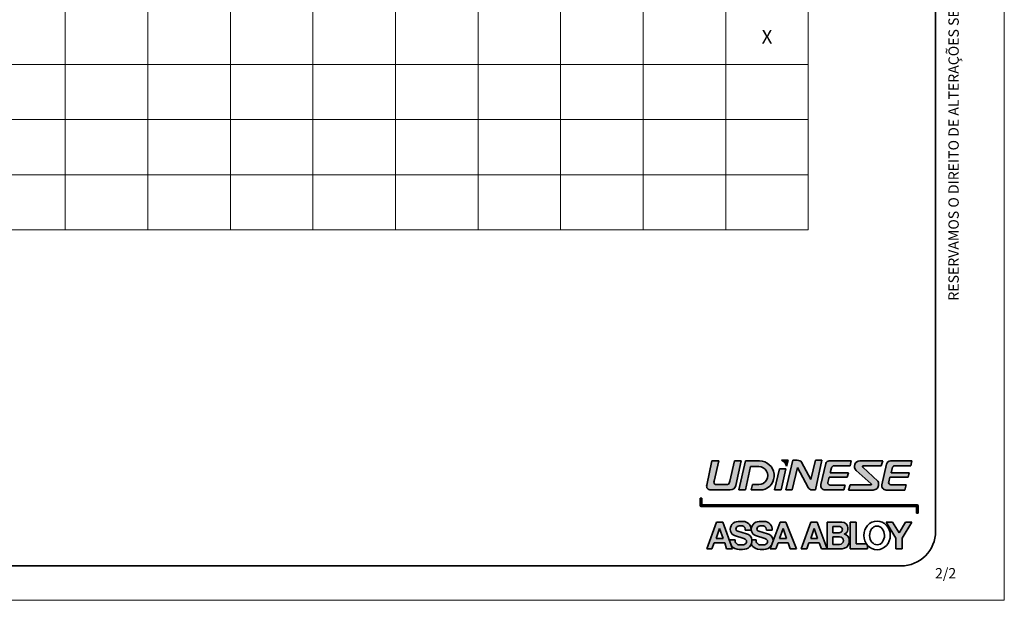
# Paper-space layout 'PG(2)' of a CAD drawing. Units: millimetres. Extents: x 0 to 420, y 0 to 297.
# Drawn here: x 277 to 420, y 0 to 84 of the extents above; entities that cross this region are included whole.
import ezdxf

# ---------------------------------------------------------------- set-up
doc = ezdxf.new("R2010")
doc.units = ezdxf.units.MM
doc.layers.add('DESENHO', color=179, linetype='Continuous', lineweight=25)
doc.layers.add('LAYOUT_', color=7, linetype='Continuous', lineweight=35)
doc.styles.add('SLDTEXTSTYLE0', font='TXT', dxfattribs={"width": 0.7})

# ---------------------------------------------------------------- blocks, each defined once
blk = doc.blocks.new('UDINESE - ASSA ABLOY')
at = {"linetype": 'Continuous'}
h = blk.add_hatch(color=7, dxfattribs=at)
edge = h.paths.add_edge_path(flags=0)
edge.add_arc((228.4947271990874, 21.91151297720995), 1.305025806819293, -90.00000000004081, 89.9999999999992, ccw=False)
edge.add_line((228.4947271990865, 20.6064871703906), (227.5905552807009, 20.6064871703906))
edge.add_line((227.5905552807009, 20.6064871703906), (227.4040429703323, 19.82527301104087))
edge.add_line((227.4040429703323, 19.82527301104087), (229.0652779906808, 19.8252730110412))
edge.add_arc((228.5916635932465, 21.91381939678746), 2.141573394229249, 282.7767362721946, 449.4062933729921)
edge.add_line((228.6138544696705, 24.05527781755445), (226.5466001565557, 24.0552778175549))
edge.add_line((226.5466001565557, 24.0552778175549), (225.6005256364298, 19.82527301104087))
edge.add_line((225.6005256364298, 19.82527301104087), (226.5466001565291, 19.82527301104086))
edge.add_line((226.5466001565291, 19.82527301104086), (227.3050839610533, 23.21653878402918))
edge.add_line((227.3050839610533, 23.21653878402918), (228.4947271990874, 23.21653878402918))
blk.add_hatch(color=7, dxfattribs=at).paths.add_polyline_path([(230.7647995858726, 19.82527301104087), (231.7434636893838, 19.82527301104087), (232.4230915390448, 22.91669021074716), (231.4987976635063, 22.91669021074716)], flags=0)
h = blk.add_hatch(color=7, dxfattribs=at)
edge = h.paths.add_edge_path(flags=0)
edge.add_arc((236.3022103417658, 20.51971376903538), 0.6982300656115565, 207.1936721057616, 264.0280674355271)
edge.add_line((236.2295656023827, 19.82527301104087), (236.7282953420891, 19.82527301104087))
edge.add_line((236.7282953420891, 19.82527301104087), (237.6635961539193, 24.13969672870186))
edge.add_line((237.6635961539193, 24.13969672870186), (236.7282953420891, 24.13969672870186))
edge.add_line((236.7282953420891, 24.13969672870186), (236.0834173931325, 21.36085080319894))
edge.add_line((236.0834173931325, 21.36085080319894), (234.7203707291385, 23.87252644245408))
edge.add_arc((234.1547358217595, 23.39763422919039), 0.7385563368248844, 40.01593694048475, 94.19377315961732)
edge.add_line((234.1007253374034, 24.13421303029983), (233.4436604989272, 24.13421303029983))
edge.add_line((233.4436604989272, 24.13421303029983), (232.4230915390448, 19.82527301104087))
edge.add_line((232.4230915390448, 19.82527301104087), (233.3601829773297, 19.82527301104087))
edge.add_line((233.3601829773297, 19.82527301104087), (234.1272653960577, 23.06396854466563))
edge.add_line((234.1272653960577, 23.06396854466563), (235.6811578440709, 20.20062284213397))
h = blk.add_hatch(color=7, dxfattribs=at)
edge = h.paths.add_edge_path(flags=0)
edge.add_line((238.8529638398167, 22.32581398965173), (239.0504928429709, 23.03294372344933))
edge.add_arc((239.4432295973685, 22.9232369809802), 0.4077716611022109, 89.9999999999992, 164.3928719363684, ccw=False)
edge.add_line((239.4432295973685, 23.33100864208248), (241.7605303456008, 23.33100864208248))
edge.add_line((241.7605303456008, 23.33100864208248), (241.9180221515231, 24.05691707736635))
edge.add_line((241.9180221515231, 24.05691707736635), (238.7275622609592, 24.05691707736635))
edge.add_arc((238.7275622609592, 23.55764975648544), 0.4992673208808899, 90, 166.8022057871352)
edge.add_line((238.2414817417026, 23.67163917046246), (237.5219130969024, 20.60321124981645))
edge.add_arc((238.1387644275919, 20.45855513028361), 0.6335857930000013, 166.8022057871471, 268.2259906923849)
edge.add_line((238.1191502862989, 19.82527301104087), (240.8579961854438, 19.82527301104087))
edge.add_line((240.8579961854438, 19.82527301104087), (241.0644240152495, 20.52723155879788))
edge.add_line((241.0644240152495, 20.52723155879788), (238.8617870336251, 20.52723155879788))
edge.add_arc((238.8617870336251, 20.83887826535902), 0.3116467065608197, 167.758922249743, 270, ccw=False)
edge.add_line((238.5572258843631, 20.90495531182901), (238.7224936155381, 21.66670440370966))
edge.add_line((238.7224936155381, 21.66670440370966), (241.3480643046813, 21.66670440370966))
edge.add_line((241.3480643046813, 21.66670440370966), (241.5321794016114, 22.32581398965173))
edge.add_line((241.5321794016114, 22.32581398965173), (238.8529638398167, 22.32581398965173))
h = blk.add_hatch(color=7, dxfattribs=at)
edge = h.paths.add_edge_path(flags=0)
edge.add_line((243.1939551358967, 24.05691707736633), (246.5301065275027, 24.05691707736516))
edge.add_line((246.5301065275027, 24.05691707736516), (246.2965346063389, 23.33100864208833))
edge.add_line((246.2965346063389, 23.33100864208833), (243.6703739786655, 23.33100864208833))
edge.add_arc((243.6703739786655, 23.23100864208833), 0.09999999999999101, 90, 226.8175732117571)
edge.add_line((243.6019416295184, 23.15809078700325), (245.7922839106948, 21.10248633234415))
edge.add_arc((245.5185545141066, 20.8108149120039), 0.3999999999998289, -7.958078640513122e-13, 46.81757321175462, ccw=False)
edge.add_line((245.9185545141064, 20.8108149120039), (245.9185545141064, 20.61119308542686))
edge.add_arc((245.1185545141065, 20.61119308542667), 0.7999999999998789, -90.00000000000279, 1.2391865311656147e-11, ccw=False)
edge.add_line((245.1185545141065, 19.81119308542679), (241.5528933586712, 19.81119308542667))
edge.add_line((241.5528933586712, 19.81119308542667), (241.7728301003111, 20.56046610547419))
edge.add_line((241.7728301003111, 20.56046610547419), (244.7656276381765, 20.56046610547415))
edge.add_arc((244.7656276381766, 20.66046610547424), 0.09999999999996508, 269.9999999999357, 408.436634193378)
edge.add_line((244.8319724326142, 20.73528834983399), (242.6631967803957, 22.65833912248842))
edge.add_arc((243.1939551358967, 23.25691707736635), 0.7999999999999876, 89.99999999999721, 228.436634193358, ccw=False)
h = blk.add_hatch(color=7, dxfattribs=at)
edge = h.paths.add_edge_path(flags=0)
edge.add_arc((248.2658209093416, 22.97010069734573), 0.3609079447366639, 89.99999999999471, 156.2536916164654, ccw=False)
edge.add_line((248.2658209093416, 23.33100864208245), (250.5786333049367, 23.33100864208248))
edge.add_line((250.5786333049367, 23.33100864208248), (250.7293286191142, 24.05691707736635))
edge.add_line((250.7293286191142, 24.05691707736635), (247.6558283091415, 24.05691707736635))
edge.add_arc((247.6558283091415, 23.44659824636219), 0.6103188310040094, 90, 167.3223162817413)
edge.add_line((247.0603889911727, 23.58054261576525), (246.384054547778, 20.57395024096918))
edge.add_arc((246.9942897444446, 20.43667753132716), 0.6254844459003837, 167.3223162817535, 270.0000000000008)
edge.add_line((246.9942897444446, 19.81119308542667), (249.715007449119, 19.81119308542667))
edge.add_line((249.715007449119, 19.81119308542667), (249.9213094992247, 20.5713282097687))
edge.add_line((249.9213094992247, 20.5713282097687), (247.702601344731, 20.5713282097687))
edge.add_arc((247.702601344731, 20.90336685301364), 0.3320386432447198, 164.7055715029292, 270, ccw=False)
edge.add_line((247.3823224898106, 20.99095175866839), (247.5674335443439, 21.6678624219363))
edge.add_line((247.5674335443439, 21.6678624219363), (250.1939206127448, 21.6678624219363))
edge.add_line((250.1939206127448, 21.6678624219363), (250.3741637040788, 22.3269720078646))
edge.add_line((250.3741637040788, 22.3269720078646), (247.7198520033481, 22.3269720078646))
edge.add_line((247.7198520033481, 22.3269720078646), (247.93546835999, 23.11543389283425))
at = {"layer": 'LAYOUT_'}
h = blk.add_hatch(color=256, dxfattribs=at)
edge = h.paths.add_edge_path(flags=0)
edge.add_line((221.6982944927055, 24.07002194246177), (220.9263246036583, 20.52723155879799))
edge.add_arc((221.4864750849592, 20.40517542279463), 0.5732942194352403, 167.7074622073177, 271.0168977182062)
edge.add_arc((222.7604228227353, -51.36621623979111), 71.209402888035, 88.71480226891128, 91.01689771820742, ccw=False)
edge.add_arc((224.3754087807337, 20.61987397097764), 0.7948009022819319, 268.7148022688914, 351.0868508344587)
edge.add_line((225.160611933023, 20.49672981194783), (225.9360153894925, 24.05527781753236))
edge.add_line((225.9360153894925, 24.05527781753236), (224.9861907974829, 24.05527781753235))
edge.add_line((224.9861907974829, 24.05527781753235), (224.315449408546, 21.08785908907595))
edge.add_arc((223.5858985526849, 21.25276333722603), 0.7479557890313745, 298.97061906241424, 347.2631688923631, ccw=False)
edge.add_line((223.9481792090248, 20.59840060266105), (222.1912844314418, 20.59840060266105))
edge.add_arc((222.46133216742, 20.99366015512083), 0.4787023015586591, 166.6536922192632, 235.6584771867602, ccw=False)
edge.add_line((221.9955583591988, 21.10416197905384), (222.6991894558845, 24.07002194246176))
edge.add_line((222.6991894558845, 24.07002194246176), (221.6982944927055, 24.07002194246177))
h = blk.add_hatch(color=256, dxfattribs=at)
edge = h.paths.add_edge_path(flags=0)
edge.add_line((232.750973325522, 24.13969672870184), (231.8034799199398, 24.13969672870186))
edge.add_arc((231.315543825888, 22.96500261981982), 1.272001525675369, 14.574847779196773, 67.44332602392723, ccw=False)
edge.add_line((232.5466120027493, 23.28509483347051), (232.750973325522, 24.13969672870184))
h = blk.add_hatch(color=256, dxfattribs=at)
edge = h.paths.add_edge_path(flags=0)
edge.add_line((219.9772618920706, 18.65586710596678), (219.9772618920708, 17.58573552619162))
edge.add_arc((220.1469528771016, 17.58573552618659), 0.1696909850308045, 179.999999998299, 269.4770850789537)
edge.add_line((220.1454041990497, 17.41605160827742), (220.2302108752481, 17.66998460906688))
edge.add_line((220.2302108752481, 17.66998460906688), (220.2302108752481, 17.67137620283683))
edge.add_line((220.2302108752481, 17.67137620283683), (220.2302108752481, 18.65586710596678))
edge.add_line((220.2302108752481, 18.65586710596678), (219.9772618920706, 18.65586710596678))
for points in [[(220.2302108752481, 17.66998460906688), (220.1454041990497, 17.41605160827742), (251.4402095156003, 17.41605160828056), (251.5252973842616, 17.67137620283685), (220.2302108752481, 17.67137620283683)], [(249.8027987118301, 15.16348942310064), (248.8822807426809, 13.60812301709979), (247.9354916985701, 15.16348942310064), (246.9942897444446, 15.16348942310064), (248.4150552485629, 12.82028165649307), (248.4150552485629, 11.29308251961936), (249.3425397272555, 11.29308251961936), (249.3425397272555, 12.82028165649307), (250.7293286191142, 15.16348942310064)]]:
    blk.add_hatch(color=256, dxfattribs=at).paths.add_polyline_path(points, flags=0)
h = blk.add_hatch(color=256, dxfattribs=at)
h.paths.add_polyline_path([(223.8022494571228, 11.29308251961935), (224.684347734047, 11.29308251961936), (224.5394411146677, 11.690722097782), (224.2175837714251, 12.57393377398885), (223.2734405499592, 15.16476581407377), (222.3547976431066, 15.16476581407378), (220.9263246036584, 11.29308251961936), (221.6982944927055, 11.29308251961936), (221.9955583591988, 12.16072016905313), (223.5858985526849, 12.16072016905312)], flags=0)
h.paths.add_polyline_path([(222.2881006518367, 12.79607184737763), (222.8128823393878, 14.22385625855371), (223.304569686283, 12.79607184737763)], flags=0)
h = blk.add_hatch(color=256, dxfattribs=at)
edge = h.paths.add_edge_path(flags=0)
edge.add_arc((225.7123148614639, 12.48433229744883), 0.6484024177036284, 172.05698898406, 266.08536979765347, ccw=False)
edge.add_line((225.0701332121732, 12.57393377398885), (224.2175837714251, 12.57393377398885))
edge.add_line((224.2175837714251, 12.57393377398885), (224.5394411146677, 11.690722097782))
edge.add_arc((225.6747282733234, 12.72649480348631), 1.536783013470256, 222.3755813376621, 269.088145475632)
edge.add_line((225.6502716134909, 11.18990640632822), (226.155838935336, 11.18990640632822))
edge.add_arc((226.2544524007988, 12.4508877366547), 1.264831423946627, 265.5283564423788, 335.2155205564157)
edge.add_arc((226.2544524007988, 12.4508877366547), 1.264831423946627, 335.2155205564157, 365.5801129463615)
edge.add_arc((226.4525612855175, 12.43295266223521), 1.070049117599742, 7.567763998835774, 7.570845461985283)
edge.add_arc((226.4525612855175, 12.43295266223521), 1.070049117599742, 7.570845461985283, 74.79511182071545)
edge.add_line((226.7332046811152, 13.46554377133081), (225.4386686703571, 13.81738001956324))
edge.add_arc((225.5315466126635, 14.15911240650425), 0.3541289827893871, 164.019865391467, 254.7951118207419, ccw=False)
edge.add_arc((225.6502716134909, 14.12511310444864), 0.4776262635763435, 89.99999999999932, 164.0198653914783, ccw=False)
edge.add_line((225.6502716134909, 14.60273936802514), (226.1264863974499, 14.60273936802514))
edge.add_arc((226.0366389454831, 14.09495300588259), 0.5156738835765453, -11.131721441072784, 79.96596846399592, ccw=False)
edge.add_line((226.542610901965, 13.99539431235575), (227.3868943637567, 13.99539431235575))
edge.add_line((227.3868943637567, 13.99539431235575), (227.3868943637567, 14.08448661453099))
edge.add_arc((226.2250104883934, 14.08448661453099), 1.161883875363257, 0, 90)
edge.add_line((226.2250104883934, 15.24637048989419), (225.4928554944125, 15.24637048989419))
edge.add_arc((225.4928554944125, 14.10991368283387), 1.1364568070604, 90, 192.788849947913)
edge.add_arc((225.2388479816914, 14.05225657220121), 0.8759876938716616, 192.7888499479107, 251.8134818904951)
edge.add_line((224.9654422552407, 13.22002838921402), (226.3140827390495, 12.77696957585751))
edge.add_arc((226.0884245391524, 12.09008157202984), 0.7230053616559301, 32.621639176010774, 71.81348189050601, ccw=False)
edge.add_line((226.6973749784265, 12.47984575136285), (226.6973749784265, 12.19957414548411))
edge.add_arc((226.155838935336, 12.42341839045824), 0.5859757093721164, 270, 337.54221635692943, ccw=False)
edge.add_line((226.155838935336, 11.83744268108611), (225.6680484009552, 11.83744268108611))
h = blk.add_hatch(color=256, dxfattribs=at)
edge = h.paths.add_edge_path(flags=0)
edge.add_line((228.1256886747018, 12.57393377398885), (227.5132824742398, 12.57393377398885))
edge.add_arc((226.4525612855175, 12.43295266223521), 1.070049117599742, 7.567763998835005, 7.570845461984391, ccw=False)
edge.add_arc((226.2544524007988, 12.4508877366547), 1.264831423946627, -24.784479443586008, 5.5801129463598045, ccw=False)
edge.add_arc((228.7112302995189, 12.72667992108789), 1.536783013470412, 211.6334783591361, 269.798551560358)
edge.add_line((228.7058270760192, 11.18990640632822), (229.2113943978642, 11.18990640632822))
edge.add_arc((229.2381425745507, 12.52137596555092), 1.331738207040952, 268.849127638699, 326.244080145929)
edge.add_line((230.3453659748456, 11.78138745622669), (230.5576727925803, 12.34146861217355))
edge.add_arc((229.2381425745507, 12.52137596555092), 1.331738207040907, 352.2360525444687, 362.2593417500278)
edge.add_arc((229.5081167480462, 12.43295266223521), 1.070049117599464, 7.567763998838144, 74.79511182073885)
edge.add_line((229.7887601436435, 13.4655437713308), (228.4942241328853, 13.81738001956323))
edge.add_arc((228.5871020751922, 14.15911240650425), 0.3541289827896589, 164.0198653914887, 254.79511182067108, ccw=False)
edge.add_arc((228.7058270760192, 14.12511310444864), 0.4776262635763435, 89.9999999999992, 164.0198653914803, ccw=False)
edge.add_line((228.7058270760192, 14.60273936802514), (229.1820418599786, 14.60273936802514))
edge.add_arc((229.0921944080113, 14.09495300588259), 0.515673883576584, -11.131721441072898, 79.96596846394613, ccw=False)
edge.add_line((229.5981663644933, 13.99539431235575), (230.4424498262849, 13.99539431235575))
edge.add_arc((229.2805659509221, 14.08131411674507), 1.165056373148939, 355.7707493615582, 450.0000000000008)
edge.add_line((229.2805659509221, 15.24637048989419), (228.5484109569407, 15.24637048989419))
edge.add_arc((228.5484109569407, 14.10991368283387), 1.136456807060184, 90, 192.7888499479176)
edge.add_arc((228.2944034442196, 14.05225657220121), 0.875987693871445, 192.7888499479162, 251.8134818904922)
edge.add_line((228.0209977177689, 13.22002838921399), (229.3696382015782, 12.77696957585749))
edge.add_arc((229.1439800016806, 12.09008157202984), 0.7230053616561865, 32.62163917599128, 71.81348189047111, ccw=False)
edge.add_line((229.7529304409551, 12.47984575136285), (229.7529304409551, 12.19957414548411))
edge.add_arc((229.2113943978642, 12.42341839045824), 0.5859757093723216, 270, 337.54221635694535, ccw=False)
edge.add_line((229.2113943978642, 11.83744268108611), (228.7236038634834, 11.83744268108611))
edge.add_arc((228.7678703239922, 12.48433229744883), 0.6484024177034085, 172.0569889840544, 266.08536979765347, ccw=False)
h = blk.add_hatch(color=256, dxfattribs=at)
h.paths.add_polyline_path([(230.3453659748456, 11.78138745622669), (230.1602669653995, 11.29308251961936), (231.0010769160169, 11.29308251961936), (231.3155438258881, 12.12266958736952), (232.750973325522, 12.12266958736951), (233.0826276073135, 11.29308251961936), (233.9709222517718, 11.29308251961936), (232.4230915390448, 15.16476581407378), (231.6278842040698, 15.16476581407378), (230.5576727925803, 12.34146861217355)], flags=0)
h.paths.add_polyline_path([(232.052542843989, 14.22385625855371), (232.5466120027493, 12.79607184737763), (231.4987976635063, 12.79607184737763)], flags=0)
h = blk.add_hatch(color=256, dxfattribs=at)
h.paths.add_polyline_path([(234.6551138031192, 11.29308251961936), (235.5003463247372, 11.29308251961936), (235.7734100506141, 12.14865051553604), (237.282673071457, 12.14865051553604), (237.6044751537478, 11.29308251961936), (238.4433848638652, 11.29308251961936), (236.9871408808366, 15.16476581407378), (236.0834173931325, 15.16476581407378)], flags=0)
h.paths.add_polyline_path([(236.5672906384593, 14.22385625855371), (237.051163883786, 12.79607184737764), (236.0834173931326, 12.79607184737765)], flags=0)
h = blk.add_hatch(color=256, dxfattribs=at)
edge = h.paths.add_edge_path(flags=0)
edge.add_line((238.4433848638652, 11.29308251961936), (240.6167254649791, 11.29308251961936))
edge.add_arc((240.6167254649791, 12.30720251675199), 1.014119997132617, 270.0000000000008, 351.005223561596)
edge.add_line((241.6183744211982, 12.14865051553604), (241.6183744211982, 12.57393377398885))
edge.add_arc((240.7917815829805, 12.57393377398885), 0.8265928382174673, 0, 79.93505949432644)
edge.add_line((240.9362404787976, 13.38780559903963), (240.9362404787976, 13.4314852399886))
edge.add_arc((240.7484450189605, 14.10463334488632), 0.6988529930269587, 285.5880866537502, 352.3471735812968)
edge.add_line((241.441073453643, 14.01156693133099), (241.441073453643, 14.29829040100483))
edge.add_arc((240.5758744315472, 14.29829040100483), 0.8651990220958083, 0, 90)
edge.add_line((240.5758744315472, 15.16348942310064), (238.4433848638652, 15.16348942310064))
edge.add_line((238.4433848638652, 15.16348942310064), (238.4433848638652, 11.29308251961936))
edge = h.paths.add_edge_path(flags=0)
edge.add_arc((240.2454197096284, 12.47243942220288), 0.5517768147976221, -90.0000000000008, 89.9999999999992, ccw=False)
edge.add_line((240.2454197096284, 11.92066260740532), (239.2453227744975, 11.92066260740532))
edge.add_line((239.2453227744975, 11.92066260740532), (239.2453227744975, 13.02421623700056))
edge.add_line((239.2453227744975, 13.02421623700056), (240.2454197096284, 13.02421623700056))
edge = h.paths.add_edge_path(flags=0)
edge.add_arc((240.191014099395, 14.06649663527004), 0.458373618170271, -90.0000000000008, 96.31672358391631, ccw=False)
edge.add_line((240.191014099395, 13.60812301709979), (239.2453227744975, 13.60812301709979))
edge.add_line((239.2453227744975, 13.60812301709979), (239.2453227744975, 14.52208741389049))
edge.add_line((239.2453227744975, 14.52208741389049), (240.14058180547, 14.52208741389049))
h = blk.add_hatch(color=256, dxfattribs=at)
edge = h.paths.add_edge_path(flags=0)
edge.add_ellipse((245.6845799439644, 13.21648837714684), major_axis=(0, -2.074329288377141), ratio=0.9311589483714064, start_angle=305.7610171183513, end_angle=313.2535286632162, ccw=False)
edge.add_line((244.1172172461643, 12.00423850006305), (242.6356468711905, 12.00423850006305))
edge.add_line((242.6356468711905, 12.00423850006305), (242.6356468711905, 15.16348942310064))
edge.add_line((242.6356468711905, 15.16348942310064), (241.772830100311, 15.16348942310064))
edge.add_line((241.772830100311, 15.16348942310064), (241.772830100311, 11.29308251961935))
edge.add_line((241.772830100311, 11.29308251961935), (244.2777908712916, 11.29308251961936))
edge.add_line((244.2777908712916, 11.29308251961936), (244.2777908712916, 11.79510018478317))
at = {"layer": 'LAYOUT_', "color": 7}
for p, q in [((221.6982944927055, 24.07002194246177), (220.9263246036583, 20.52723155879799)), ((221.6982944927055, 24.07002194246177), (222.6991894558845, 24.07002194246177)), ((222.6991894558845, 24.07002194246177), (221.9955583591988, 21.10416197905385)), ((224.9861907974828, 24.05527781753236), (224.315449408546, 21.08785908907596)), ((225.9360153894925, 24.05527781753236), (224.9861907974828, 24.05527781753236)), ((225.1606119330229, 20.49672981194783), (225.9360153894925, 24.05527781753236)), ((225.6005256364298, 19.82527301104087), (226.5466001565557, 24.0552778175549)), ((226.5466001565557, 24.0552778175549), (228.6138544696705, 24.05527781755445)), ((226.5466001565291, 19.82527301104087), (227.3050839610533, 23.21653878402918)), ((227.3050839610533, 23.21653878402918), (228.4947271990874, 23.21653878402918)), ((230.7647995858726, 19.82527301104087), (231.4987976635063, 22.91669021074716)), ((231.4987976635063, 22.91669021074716), (232.4230915390448, 22.91669021074716)), ((232.4230915390448, 22.91669021074716), (231.7434636893838, 19.82527301104087)), ((231.8034799199398, 24.13969672870186), (232.750973325522, 24.13969672870186)), ((232.4230915390448, 19.82527301104087), (233.4436604989272, 24.13421303029983)), ((232.750973325522, 24.13969672870186), (232.5466120027493, 23.28509483347052)), ((233.3601829773297, 19.82527301104087), (234.1272653960578, 23.06396854466563)), ((233.4436604989272, 24.13421303029983), (234.1007253374034, 24.13421303029983)), ((234.1272653960578, 23.06396854466563), (235.681157844071, 20.20062284213397)), ((236.0834173931325, 21.36085080319894), (234.7203707291386, 23.87252644245408)), ((236.0834173931325, 21.36085080319894), (236.7282953420891, 24.13969672870186)), ((237.6635961539193, 24.13969672870186), (236.7282953420891, 19.82527301104087)), ((236.7282953420891, 24.13969672870186), (237.6635961539193, 24.13969672870186)), ((238.2414817417027, 23.67163917046244), (237.5219130969024, 20.60321124981645)), ((241.9180221515231, 24.05691707736635), (238.7275622609592, 24.05691707736635)), ((238.8529638398167, 22.32581398965172), (239.0504928429709, 23.03294372344933)), ((241.7605303456008, 23.33100864208248), (239.4432295973685, 23.33100864208248)), ((241.9180221515231, 24.05691707736635), (241.7605303456008, 23.33100864208248)), ((243.1939551358967, 24.05691707736637), (246.5301065275027, 24.05691707736516)), ((246.5301065275027, 24.05691707736516), (246.2965346063389, 23.33100864208833)), ((247.0603889911727, 23.58054261576525), (246.384054547778, 20.5739502409692)), ((247.6558283091415, 24.05691707736635), (250.7293286191141, 24.05691707736635)), ((247.93546835999, 23.11543389283425), (247.7198520033481, 22.3269720078646)), ((250.5786333049367, 23.33100864208248), (248.2658209093416, 23.33100864208245)), ((250.7293286191141, 24.05691707736635), (250.5786333049367, 23.33100864208248)), ((238.7224936155381, 21.66670440370966), (238.5572258843631, 20.90495531182901)), ((241.3480643046813, 21.66670440370966), (238.7224936155381, 21.66670440370966)), ((241.5321794016114, 22.32581398965172), (238.8529638398167, 22.32581398965172)), ((241.5321794016114, 22.32581398965172), (241.3480643046813, 21.66670440370966)), ((242.6631967803957, 22.65833912248842), (244.8319724326141, 20.73528834983389)), ((247.5674335443439, 21.6678624219363), (247.3823224898106, 20.99095175866839)), ((250.1939206127448, 21.6678624219363), (247.5674335443439, 21.6678624219363)), ((247.7198520033481, 22.3269720078646), (250.3741637040788, 22.3269720078646)), ((250.3741637040788, 22.3269720078646), (250.1939206127448, 21.6678624219363)), ((223.9481792090248, 20.59840060266105), (222.1912844314418, 20.59840060266105)), ((227.5905552807009, 20.6064871703906), (227.4040429703323, 19.82527301104087)), ((227.5905552807009, 20.6064871703906), (228.4947271990865, 20.6064871703906)), ((241.0644240152495, 20.52723155879788), (238.8617870336251, 20.52723155879788)), ((241.0644240152495, 20.52723155879788), (240.8579961854438, 19.82527301104087)), ((245.9185545141064, 20.8108149120039), (245.9185545141064, 20.61119308542686)), ((247.702601344731, 20.5713282097687), (249.9213094992247, 20.5713282097687)), ((249.9213094992247, 20.5713282097687), (249.715007449119, 19.81119308542667)), ((220.2302108752481, 18.65586710596678), (219.9772618920706, 18.65586710596678)), ((219.9772618920706, 18.65586710596678), (219.9772618920708, 17.58573552619162)), ((220.2302108752481, 17.66998460906688), (220.2302108752481, 18.65586710596678)), ((226.5466001565291, 19.82527301104087), (225.6005256364298, 19.82527301104087)), ((227.4040429703323, 19.82527301104087), (229.0652779906808, 19.8252730110412)), ((231.7434636893838, 19.82527301104087), (230.7647995858726, 19.82527301104087)), ((232.4230915390448, 19.82527301104087), (233.3601829773297, 19.82527301104087)), ((236.7282953420891, 19.82527301104087), (236.2295656023827, 19.82527301104087)), ((240.8579961854438, 19.82527301104087), (238.1191502862989, 19.82527301104087)), ((241.5528933586712, 19.81119308542667), (245.1185545141065, 19.81119308542682)), ((249.715007449119, 19.81119308542667), (246.9942897444446, 19.81119308542667)), ((220.1454041990496, 17.41605160827742), (220.2302108752481, 17.66998460906688)), ((220.1454041990496, 17.41605160827759), (251.4402095156004, 17.41605160827734)), ((251.5252973842616, 17.67137620283683), (220.2302108752479, 17.67137620283683)), ((251.4402095156003, 17.41605160828059), (251.5252973842616, 17.67137620283683)), ((251.4402095156003, 17.41605160828059), (251.4402095156003, 16.44725295550498)), ((251.6839154809148, 16.44725295550498), (251.6839154809147, 17.51451701050784)), ((251.4402095156003, 16.44725295550498), (251.6839154809148, 16.44725295550498)), ((220.9263246036583, 11.29308251961936), (222.3547976431066, 15.16476581407378)), ((222.3547976431066, 15.16476581407378), (223.2734405499592, 15.16476581407378)), ((223.2734405499592, 15.16476581407378), (224.684347734047, 11.29308251961936)), ((226.2250104883934, 15.24637048989419), (225.4928554944125, 15.24637048989419)), ((226.1264863974499, 14.60273936802514), (225.6502716134909, 14.60273936802514)), ((229.2805659509221, 15.24637048989419), (228.5484109569407, 15.24637048989419)), ((229.1820418599786, 14.60273936802514), (228.7058270760192, 14.60273936802514)), ((230.1602669653995, 11.29308251961936), (231.6278842040698, 15.16476581407378)), ((231.6278842040698, 15.16476581407378), (232.4230915390448, 15.16476581407378)), ((232.4230915390448, 15.16476581407378), (233.9709222517718, 11.29308251961936)), ((234.6551138031192, 11.29308251961936), (236.0834173931325, 15.16476581407378)), ((236.0834173931325, 15.16476581407378), (236.9871408808366, 15.16476581407378)), ((236.9871408808366, 15.16476581407378), (238.4433848638652, 11.29308251961936)), ((238.4433848638652, 15.16348942310064), (240.5758744315472, 15.16348942310064)), ((238.4433848638652, 15.16348942310064), (238.4433848638652, 11.29308251961936)), ((240.14058180547, 14.52208741389049), (239.2453227744975, 14.52208741389049)), ((239.2453227744975, 14.52208741389049), (239.2453227744975, 13.60812301709979)), ((241.772830100311, 15.16348942310064), (242.6356468711905, 15.16348942310064)), ((241.772830100311, 11.29308251961935), (241.772830100311, 15.16348942310064)), ((242.6356468711905, 15.16348942310064), (242.6356468711905, 12.00423850006305)), ((246.9942897444446, 15.16348942310064), (247.9354916985701, 15.16348942310064)), ((248.4150552485629, 12.82028165649307), (246.9942897444446, 15.16348942310064)), ((247.9354916985701, 15.16348942310064), (248.8822807426809, 13.60812301709979)), ((248.8822807426809, 13.60812301709979), (249.8027987118301, 15.16348942310064)), ((250.7293286191141, 15.16348942310064), (249.3425397272555, 12.82028165649307)), ((249.8027987118301, 15.16348942310064), (250.7293286191141, 15.16348942310064)), ((222.8128823393878, 14.22385625855371), (222.2881006518367, 12.79607184737763)), ((223.304569686283, 12.79607184737763), (222.8128823393878, 14.22385625855371)), ((226.3140827390495, 12.7769695758575), (224.9654422552407, 13.22002838921399)), ((225.4386686703571, 13.81738001956323), (226.7332046811152, 13.4655437713308)), ((226.542610901965, 13.99539431235575), (227.3868943637567, 13.99539431235575)), ((227.3868943637567, 13.99539431235575), (227.3868943637567, 14.08448661453099)), ((229.3696382015782, 12.7769695758575), (228.0209977177689, 13.22002838921399)), ((228.4942241328853, 13.81738001956323), (229.7887601436435, 13.4655437713308)), ((229.5981663644933, 13.99539431235575), (230.4424498262849, 13.99539431235575)), ((231.4987976635063, 12.79607184737763), (232.052542843989, 14.22385625855371)), ((232.052542843989, 14.22385625855371), (232.5466120027493, 12.79607184737763)), ((236.0834173931325, 12.79607184737763), (236.5672906384593, 14.22385625855371)), ((236.5672906384593, 14.22385625855371), (237.051163883786, 12.79607184737763)), ((239.2453227744975, 13.60812301709979), (240.191014099395, 13.60812301709979)), ((240.2454197096284, 13.02421623700056), (239.2453227744975, 13.02421623700056)), ((239.2453227744975, 13.02421623700056), (239.2453227744975, 11.92066260740532)), ((240.9362404787976, 13.38780559903963), (240.9362404787976, 13.4314852399886)), ((241.441073453643, 14.01156693133099), (241.441073453643, 14.29829040100483)), ((221.9955583591988, 12.16072016905312), (221.6982944927055, 11.29308251961936)), ((223.5858985526849, 12.16072016905312), (221.9955583591988, 12.16072016905312)), ((222.2881006518367, 12.79607184737763), (223.304569686283, 12.79607184737763)), ((223.8022494571228, 11.29308251961936), (223.5858985526849, 12.16072016905312)), ((224.2175837714251, 12.57393377398885), (224.5394411146677, 11.69072209778199)), ((224.2175837714251, 12.57393377398885), (225.0701332121732, 12.57393377398885)), ((225.6680484009552, 11.83744268108611), (226.155838935336, 11.83744268108611)), ((226.6973749784265, 12.19957414548411), (226.6973749784265, 12.47984575136285)), ((227.5132824742398, 12.57393377398885), (228.1256886747018, 12.57393377398885)), ((228.7236038634834, 11.83744268108611), (229.2113943978642, 11.83744268108611)), ((229.7529304409551, 12.19957414548411), (229.7529304409551, 12.47984575136285)), ((231.315543825888, 12.12266958736951), (231.0010769160169, 11.29308251961936)), ((232.750973325522, 12.12266958736951), (231.315543825888, 12.12266958736951)), ((232.5466120027493, 12.79607184737763), (231.4987976635063, 12.79607184737763)), ((233.0826276073135, 11.29308251961936), (232.750973325522, 12.12266958736951)), ((235.7734100506141, 12.14865051553604), (235.5003463247372, 11.29308251961936)), ((237.282673071457, 12.14865051553604), (235.7734100506141, 12.14865051553604)), ((237.051163883786, 12.79607184737763), (236.0834173931325, 12.79607184737763)), ((237.6044751537478, 11.29308251961936), (237.282673071457, 12.14865051553604)), ((239.2453227744975, 11.92066260740532), (240.2454197096284, 11.92066260740532)), ((241.6183744211982, 12.14865051553604), (241.6183744211982, 12.57393377398885)), ((242.6356468711905, 12.00423850006305), (244.1172172461643, 12.00423850006305)), ((244.2777908712916, 11.79510018478317), (244.2777908712916, 11.29308251961936)), ((248.4150552485629, 11.29308251961936), (248.4150552485629, 12.82028165649307)), ((249.3425397272555, 12.82028165649307), (249.3425397272555, 11.29308251961936)), ((221.6982944927055, 11.29308251961936), (220.9263246036583, 11.29308251961936)), ((224.684347734047, 11.29308251961936), (223.8022494571228, 11.29308251961936)), ((225.6502716134909, 11.18990640632822), (226.155838935336, 11.18990640632822)), ((228.7058270760192, 11.18990640632822), (229.2113943978642, 11.18990640632822)), ((231.0010769160169, 11.29308251961936), (230.1602669653995, 11.29308251961936)), ((233.9709222517718, 11.29308251961936), (233.0826276073135, 11.29308251961936)), ((235.5003463247372, 11.29308251961936), (234.6551138031192, 11.29308251961936)), ((238.4433848638652, 11.29308251961936), (237.6044751537478, 11.29308251961936)), ((238.4433848638652, 11.29308251961936), (240.6167254649791, 11.29308251961936)), ((244.2777908712916, 11.29308251961936), (241.7724371315439, 11.29308251961935)), ((243.9800460526795, 11.29308251961935), (243.9750557006925, 11.27379865583566)), ((249.3425397272555, 11.29308251961936), (248.4150552485629, 11.29308251961936))]:
    blk.add_line(p, q, dxfattribs=at)
at = {"layer": 'LAYOUT_'}
for p, q in [((243.6019416295184, 23.15809078700325), (245.7922839106948, 21.10248633234415)), ((246.2965346063389, 23.33100864208833), (243.6703739786655, 23.33100864208833)), ((241.7728301003111, 20.56046610547419), (241.5528933586712, 19.81119308542667)), ((244.7656276381765, 20.56046610547415), (241.7728301003111, 20.56046610547419))]:
    blk.add_line(p, q, dxfattribs=at)
at = {"layer": 'LAYOUT_', "color": 7}
for centre, radius, start, end in [((228.4947271990874, 21.91151297720995), 1.305025806819348, 269.9999999999609, 90), ((228.5916635932465, 21.91381939678746), 2.141573394229307, 282.7767362721946, 89.40629337299124), ((231.315543825888, 22.96500261981982), 1.272001525675443, 14.5748477791977, 67.44332602392797), ((234.1547358217595, 23.39763422919039), 0.7385563368248951, 40.01593694048192, 94.19377315961732), ((238.7275622609592, 23.55764975648544), 0.4992673208809038, 90, 166.8022057871361), ((239.4432295973685, 22.9232369809802), 0.4077716611022844, 90, 164.3928719363692), ((247.6558283091415, 23.44659824636219), 0.6103188310041539, 90, 167.3223162817419), ((248.2658209093416, 22.97010069734573), 0.3609079447367201, 89.9999999999955, 156.253691616468), ((221.4864750849592, 20.40517542279463), 0.5732942194354129, 167.7074622073171, 271.0168977182066), ((222.46133216742, 20.99366015512083), 0.4787023015588013, 166.6536922192624, 235.658477186761), ((223.5858985526849, 21.25276333722603), 0.747955789031448, 298.970619062415, 347.263168892364), ((224.3754087807337, 20.61987397097764), 0.7948009022819582, 268.7148022688914, 351.0868508344583), ((236.3022103417658, 20.51971376903538), 0.6982300656116385, 207.1936721057626, 264.0280674355271), ((238.1387644275919, 20.45855513028361), 0.6335857930001705, 166.8022057871465, 268.2259906923849), ((238.8617870336251, 20.83887826535902), 0.3116467065611417, 167.7589222497438, 270.0000000000008), ((246.9942897444446, 20.43667753132716), 0.6254844459004936, 167.3223162817528, 270.0000000000008), ((247.702601344731, 20.90336685301364), 0.3320386432449354, 164.7055715029299, 270.0000000000008), ((222.7604228227353, -51.36621623979111), 71.20940288803517, 88.71480226891208, 91.01689771820823), ((220.1469528771016, 17.58573552618659), 0.1696909850308543, 179.999999998299, 269.4770850789345), ((251.5252973842618, 17.51275810618358), 0.1586180966532496, 1.351320849362043e-09, 90.00000000006159), ((225.4928554944125, 14.10991368283387), 1.136456807060492, 90, 192.7888499479125), ((225.6502716134909, 14.12511310444864), 0.4776262635765036, 90, 164.0198653914802), ((226.0366389454831, 14.09495300588259), 0.5156738835765663, 348.8682785589288, 79.96596846399666), ((226.2250104883934, 14.08448661453099), 1.161883875363316, 0, 90), ((228.5484109569407, 14.10991368283387), 1.136456807060314, 90, 192.7888499479176), ((228.7058270760192, 14.12511310444864), 0.4776262635765036, 90, 164.0198653914812), ((229.0921944080113, 14.09495300588259), 0.5156738835766017, 348.8682785589288, 79.96596846394692), ((229.2805659509221, 14.08131411674507), 1.16505637314912, 355.7707493615582, 90), ((240.191014099395, 14.06649663527004), 0.4583736181702919, 270.0000000000008, 96.31672358391708), ((240.5758744315472, 14.29829040100483), 0.8651990220958083, 0, 90), ((225.2388479816914, 14.05225657220121), 0.8759876938718691, 192.78884994791, 251.8134818904957), ((225.5315466126635, 14.15911240650425), 0.3541289827894272, 164.0198653914692, 254.795111820743), ((226.4525612855175, 12.43295266223521), 1.070049117599764, 7.567763998835241, 74.79511182071535), ((228.2944034442196, 14.05225657220121), 0.8759876938714535, 192.7888499479162, 251.8134818904939), ((228.5871020751922, 14.15911240650425), 0.3541289827897731, 164.0198653914895, 254.795111820672), ((229.5081167480462, 12.43295266223521), 1.070049117599579, 7.56776399883825, 74.79511182073885), ((240.2454197096284, 12.47243942220288), 0.5517768147976785, 270.0000000000008, 90), ((240.7484450189605, 14.10463334488632), 0.6988529930269979, 285.5880866537502, 352.3471735812968), ((240.7917815829805, 12.57393377398885), 0.8265928382176071, 0, 79.93505949432644), ((225.6747282733234, 12.72649480348631), 1.536783013470355, 222.3755813376624, 269.088145475632), ((225.7123148614639, 12.48433229744883), 0.6484024177036637, 172.0569889840608, 266.0853697976543), ((226.2544524007988, 12.4508877366547), 1.264831423946739, 265.5283564423788, 5.58011294636044), ((226.155838935336, 12.42341839045824), 0.5859757093721338, 270.0000000000008, 337.5422163569302), ((226.0884245391524, 12.09008157202984), 0.7230053616559592, 32.62163917601158, 71.81348189050642), ((228.7112302995189, 12.72667992108789), 1.536783013470477, 211.6334783591363, 269.798551560358), ((228.7678703239922, 12.48433229744883), 0.6484024177036043, 172.0569889840553, 266.0853697976543), ((229.2113943978642, 12.42341839045824), 0.5859757093725105, 270.0000000000008, 337.5422163569461), ((229.2381425745507, 12.52137596555092), 1.331738207040983, 268.849127638699, 326.2440801459338), ((229.1439800016806, 12.09008157202984), 0.7230053616563422, 32.62163917599216, 71.8134818904722), ((240.6167254649791, 12.30720251675199), 1.014119997132635, 270.0000000000008, 351.005223561596)]:
    blk.add_arc(centre, radius, start, end, dxfattribs=at)
at = {"layer": 'LAYOUT_'}
for centre, radius, start, end in [((243.1939551358967, 23.25691707736635), 0.8000000000000256, 89.99999999999795, 228.4366341933589), ((243.6703739786655, 23.23100864208833), 0.09999999999999787, 90, 226.8175732117557), ((244.7656276381766, 20.66046610547424), 0.1000000000000902, 269.9999999999357, 48.43663419337727), ((245.1185545141065, 20.61119308542667), 0.7999999999998977, 269.9999999999988, 1.323110747488992e-11), ((245.5185545141066, 20.8108149120039), 0.399999999999844, 0, 46.81757321175542), ((229.2381425745507, 12.52137596555092), 1.331738207040937, 352.2360525444723, 2.259341750026953)]:
    blk.add_arc(centre, radius, start, end, dxfattribs=at)
at = {"layer": 'LAYOUT_', "color": 7}
for major_axis, ratio in [((0, -2.074329288377141), 0.9311589483714048), ((0.02653369580986009, -1.35923978898178), 0.7975705451141608)]:
    blk.add_ellipse((245.6845799439644, 13.21648837714684), major_axis=major_axis, ratio=ratio, dxfattribs=at)
blk = doc.blocks.new('SW_TABLEANNOTATION_10')
at = {"color": 0, "linetype": 'Continuous', "lineweight": 18}
for p, q in [((257.0000000000001, -176.0000000000002), (257.0000000000001, -184.0000000000002)), ((269.0000000000001, -176.0000000000002), (269.0000000000001, -184.0000000000002)), ((281.0000000000001, -176.0000000000002), (281.0000000000001, -184.0000000000002)), ((293.0000000000002, -176.0000000000002), (293.0000000000002, -184.0000000000002)), ((305.0000000000002, -176.0000000000002), (305.0000000000002, -184.0000000000002)), ((317.0000000000002, -176.0000000000002), (317.0000000000002, -184.0000000000002)), ((329.0000000000002, -176.0000000000002), (329.0000000000002, -184.0000000000002)), ((341.0000000000002, -176.0000000000002), (341.0000000000002, -184.0000000000002)), ((353.0000000000002, -176.0000000000002), (353.0000000000002, -184.0000000000002)), ((365.0000000000002, -176.0000000000002), (365.0000000000002, -184.0000000000002)), ((245.0000000000001, -184.0000000000002), (257.0000000000001, -184.0000000000002)), ((257.0000000000001, -184.0000000000002), (257.0000000000001, -192.0000000000002)), ((257.0000000000001, -184.0000000000002), (269.0000000000001, -184.0000000000002)), ((269.0000000000001, -184.0000000000002), (269.0000000000001, -192.0000000000002)), ((269.0000000000001, -184.0000000000002), (281.0000000000001, -184.0000000000002)), ((281.0000000000001, -184.0000000000002), (281.0000000000001, -192.0000000000002)), ((281.0000000000001, -184.0000000000002), (293.0000000000002, -184.0000000000002)), ((293.0000000000002, -184.0000000000002), (293.0000000000002, -192.0000000000002)), ((293.0000000000002, -184.0000000000002), (305.0000000000002, -184.0000000000002)), ((305.0000000000002, -184.0000000000002), (305.0000000000002, -192.0000000000002)), ((305.0000000000002, -184.0000000000002), (317.0000000000002, -184.0000000000002)), ((317.0000000000002, -184.0000000000002), (317.0000000000002, -192.0000000000002)), ((317.0000000000002, -184.0000000000002), (329.0000000000002, -184.0000000000002)), ((329.0000000000002, -184.0000000000002), (329.0000000000002, -192.0000000000002)), ((329.0000000000002, -184.0000000000002), (341.0000000000002, -184.0000000000002)), ((341.0000000000002, -184.0000000000002), (341.0000000000002, -192.0000000000002)), ((341.0000000000002, -184.0000000000002), (353.0000000000002, -184.0000000000002)), ((353.0000000000002, -184.0000000000002), (353.0000000000002, -192.0000000000002)), ((353.0000000000002, -184.0000000000002), (365.0000000000002, -184.0000000000002)), ((365.0000000000002, -184.0000000000002), (365.0000000000002, -192.0000000000002)), ((245.0000000000001, -192.0000000000002), (257.0000000000001, -192.0000000000002)), ((257.0000000000001, -192.0000000000002), (257.0000000000001, -200.0000000000002)), ((257.0000000000001, -192.0000000000002), (269.0000000000001, -192.0000000000002)), ((269.0000000000001, -192.0000000000002), (269.0000000000001, -200.0000000000002)), ((269.0000000000001, -192.0000000000002), (281.0000000000001, -192.0000000000002)), ((281.0000000000001, -192.0000000000002), (281.0000000000001, -200.0000000000002)), ((281.0000000000001, -192.0000000000002), (293.0000000000002, -192.0000000000002)), ((293.0000000000002, -192.0000000000002), (293.0000000000002, -200.0000000000002)), ((293.0000000000002, -192.0000000000002), (305.0000000000002, -192.0000000000002)), ((305.0000000000002, -192.0000000000002), (305.0000000000002, -200.0000000000002)), ((305.0000000000002, -192.0000000000002), (317.0000000000002, -192.0000000000002)), ((317.0000000000002, -192.0000000000002), (317.0000000000002, -200.0000000000002)), ((317.0000000000002, -192.0000000000002), (329.0000000000002, -192.0000000000002)), ((329.0000000000002, -192.0000000000002), (329.0000000000002, -200.0000000000002)), ((329.0000000000002, -192.0000000000002), (341.0000000000002, -192.0000000000002)), ((341.0000000000002, -192.0000000000002), (341.0000000000002, -200.0000000000002)), ((341.0000000000002, -192.0000000000002), (353.0000000000002, -192.0000000000002)), ((353.0000000000002, -192.0000000000002), (353.0000000000002, -200.0000000000002)), ((353.0000000000002, -192.0000000000002), (365.0000000000002, -192.0000000000002)), ((365.0000000000002, -192.0000000000002), (365.0000000000002, -200.0000000000002)), ((245.0000000000001, -200.0000000000002), (257.0000000000001, -200.0000000000002)), ((257.0000000000001, -200.0000000000002), (257.0000000000001, -208.0000000000002)), ((257.0000000000001, -200.0000000000002), (269.0000000000001, -200.0000000000002)), ((269.0000000000001, -200.0000000000002), (269.0000000000001, -208.0000000000002)), ((269.0000000000001, -200.0000000000002), (281.0000000000001, -200.0000000000002)), ((281.0000000000001, -200.0000000000002), (281.0000000000001, -208.0000000000002)), ((281.0000000000001, -200.0000000000002), (293.0000000000002, -200.0000000000002)), ((293.0000000000002, -200.0000000000002), (293.0000000000002, -208.0000000000002)), ((293.0000000000002, -200.0000000000002), (305.0000000000002, -200.0000000000002)), ((305.0000000000002, -200.0000000000002), (305.0000000000002, -208.0000000000002)), ((305.0000000000002, -200.0000000000002), (317.0000000000002, -200.0000000000002)), ((317.0000000000002, -200.0000000000002), (317.0000000000002, -208.0000000000002)), ((317.0000000000002, -200.0000000000002), (329.0000000000002, -200.0000000000002)), ((329.0000000000002, -200.0000000000002), (329.0000000000002, -208.0000000000002)), ((329.0000000000002, -200.0000000000002), (341.0000000000002, -200.0000000000002)), ((341.0000000000002, -200.0000000000002), (341.0000000000002, -208.0000000000002)), ((341.0000000000002, -200.0000000000002), (353.0000000000002, -200.0000000000002)), ((353.0000000000002, -200.0000000000002), (353.0000000000002, -208.0000000000002)), ((353.0000000000002, -200.0000000000002), (365.0000000000002, -200.0000000000002)), ((365.0000000000002, -200.0000000000002), (365.0000000000002, -208.0000000000002)), ((245.0000000000001, -208.0000000000002), (257.0000000000001, -208.0000000000002)), ((257.0000000000001, -208.0000000000002), (269.0000000000001, -208.0000000000002)), ((269.0000000000001, -208.0000000000002), (281.0000000000001, -208.0000000000002)), ((281.0000000000001, -208.0000000000002), (293.0000000000002, -208.0000000000002)), ((293.0000000000002, -208.0000000000002), (305.0000000000002, -208.0000000000002)), ((305.0000000000002, -208.0000000000002), (317.0000000000002, -208.0000000000002)), ((317.0000000000002, -208.0000000000002), (329.0000000000002, -208.0000000000002)), ((329.0000000000002, -208.0000000000002), (341.0000000000002, -208.0000000000002)), ((341.0000000000002, -208.0000000000002), (353.0000000000002, -208.0000000000002)), ((353.0000000000002, -208.0000000000002), (365.0000000000002, -208.0000000000002))]:
    blk.add_line(p, q, dxfattribs=at)
at = {"color": 0, "linetype": 'Continuous', "lineweight": 0, "insert": (358.2166666779669, -178.9669028184224), "char_height": 2, "attachment_point": 1, "style": 'SLDTEXTSTYLE0'}
blk.add_mtext('X', dxfattribs=at)

psp = doc.layouts.new('PG(2)')

# ---------------------------------------------------------------- linework, layer by layer
at = {"color": 7, "linetype": 'Continuous', "lineweight": 18}
for p, q in [((420, 0), (420, 297)), ((0, 0), (420, 0))]:
    psp.add_line(p, q, dxfattribs=at)
at = {"layer": 'LAYOUT_'}
for p, q in [((410.0000000000001, 10.00000000000004), (410, 287)), ((15, 5.000000000000004), (404.9999999999999, 5))]:
    psp.add_line(p, q, dxfattribs=at)
psp.add_arc((405, 9.999999999999998), 5.000000000000057, 270.0000000000002, 4.47822099150058e-13, dxfattribs=at)

# ---------------------------------------------------------------- block references
at = {"color": 7, "linetype": 'Continuous', "lineweight": 0}
psp.add_blockref('SW_TABLEANNOTATION_10', (26.51503091407635, 261.8396082293183), dxfattribs=at)
at = {"color": 7, "linetype": 'Continuous'}
psp.add_blockref('UDINESE - ASSA ABLOY', (155.8160845190853, -3.793082519619363), dxfattribs=at)

# ---------------------------------------------------------------- texts
at = {"layer": 'DESENHO', "insert": (411.470833344385, 4.6815182727235), "char_height": 1.5, "attachment_point": 2, "style": 'SLDTEXTSTYLE0'}
psp.add_mtext('2/2', dxfattribs=at)
at = {"layer": 'LAYOUT_', "insert": (411.8788983053589, 104.6749865114689), "char_height": 1.5, "attachment_point": 2, "rotation": 90.00000000000018, "style": 'SLDTEXTSTYLE0'}
psp.add_mtext('RESERVAMOS O DIREITO DE ALTERAÇÕES SEM AVISO PRÉVIO. TODAS AS MEDIDAS EM mm. IMAGENS MERAMENTE ILUSTRATIVAS.', dxfattribs=at)

doc.saveas('drawing.dxf')
